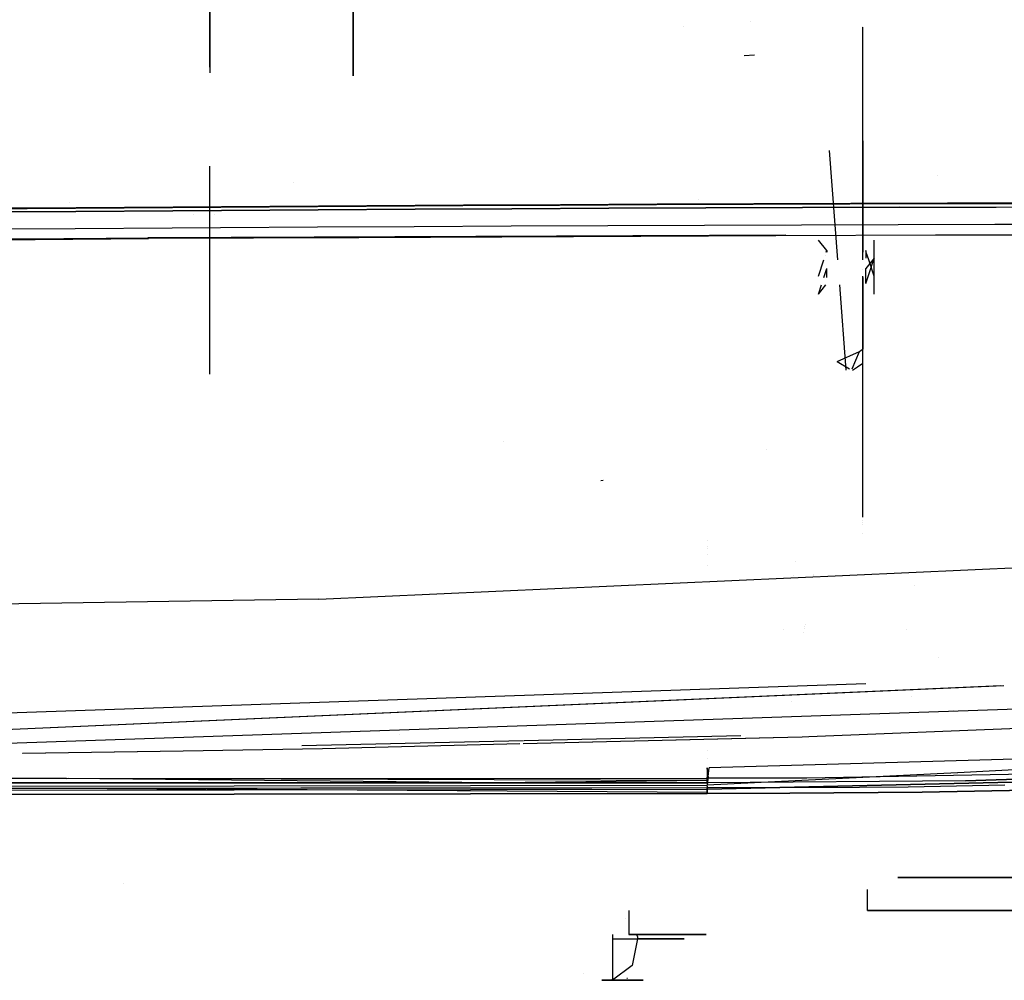
# Model space of a CAD drawing. Units: millimetres. Extents: x -1441 to 1524, y 835 to 10643.
# Drawn here: x 393 to 535, y 835 to 973 of the extents above; entities that cross this region are included whole.
import ezdxf

# ---------------------------------------------------------------- set-up
doc = ezdxf.new("R2010")
doc.units = ezdxf.units.MM
doc.layers.add('1', color=7, linetype='CONTINUOUS', true_color=0xffffff)
doc.layers.add('5', color=7, linetype='CONTINUOUS', true_color=0xffffff)

msp = doc.modelspace()

# ---------------------------------------------------------------- linework, layer by layer
at = {"layer": '1', "color": 18, "linetype": 'CONTINUOUS'}
for p, q in [((420.749992, 1272.9998, 982.474963), (420.749992, 965.701739, 982.474963)), ((441.45, 1272.9998, 1003.175), (441.45, 965.268172, 1003.175)), ((441.45, 965.268172, 1003.175), (441.45, 1272.9998, 1003.175)), ((441.45, 1019.275936, 1238.124976), (441.45, 965.268172, 1238.124976)), ((441.45, 1019.275936, 1238.124976), (441.45, 965.268172, 1238.124976)), ((420.749992, 966.504124, 1258.824954), (420.749992, 1017.977461, 1258.824954)), ((515.05053, 955.858744, 1305.532704), (515.05053, 972.28357, 1328.237864)), ((515.05053, 954.473532, 1305.756698), (515.05053, 970.775414, 1328.235376)), ((515.05053, 955.858744, 1305.532704), (515.05053, 939.767513, 1288.104748)), ((511.440821, 938.695563, 1288.72365), (510.250568, 954.473532, 1305.756698)), ((515.05053, 938.7047, 1288.718375), (515.05053, 954.473532, 1305.756698)), ((509.850562, 940.022982, 1287.957321), (508.634567, 941.538371, 1287.082324)), ((516.666532, 939.767513, 1288.104748), (516.666532, 941.538371, 1287.082324)), ((516.666532, 938.930548, 1282.565127), (516.666532, 941.538371, 1287.082324)), ((509.766175, 939.767552, 1288.104791), (509.850562, 940.022982, 1287.957321)), ((509.850562, 940.022952, 1287.957268), (509.850562, 940.022982, 1287.957321)), ((509.850562, 940.022982, 1287.957321), (509.850562, 939.767545, 1288.104783)), ((515.534924, 939.767552, 1288.104791), (515.450537, 940.022982, 1287.957321)), ((515.450537, 940.022982, 1287.957321), (515.450537, 939.767545, 1288.104783)), ((508.634567, 936.342276, 1290.082345), (509.41505, 938.704727, 1288.718404)), ((509.604892, 939.279362, 1288.386644), (509.604892, 939.279362, 1288.386644)), ((515.450537, 939.765802, 1288.10579), (515.450537, 938.940324, 1288.582335)), ((516.666532, 938.930548, 1282.565127), (515.450537, 937.414683, 1283.440123)), ((515.886049, 938.704727, 1288.718404), (515.5355, 939.765809, 1288.105798)), ((515.744685, 936.140202, 1284.17611), (516.666532, 938.930548, 1282.565127)), ((516.666532, 936.342276, 1290.082345), (515.88761, 938.700001, 1288.721133)), ((516.666532, 938.7047, 1288.718375), (516.666532, 939.765769, 1288.105755)), ((516.666532, 936.140234, 1284.176145), (516.666532, 938.930548, 1282.565127)), ((516.666532, 936.342276, 1290.082345), (516.666532, 938.699974, 1288.721103)), ((509.429441, 936.140153, 1284.176058), (509.850562, 937.414683, 1283.440123)), ((509.850562, 937.414759, 1283.440255), (509.850562, 937.414772, 1283.440277)), ((509.850562, 936.140158, 1284.176063), (509.850562, 937.414683, 1283.440123)), ((509.850562, 936.140158, 1284.176063), (509.850562, 937.414683, 1283.440123)), ((515.05053, 937.325146, 1287.227758), (515.05053, 937.325146, 1287.227758)), ((515.450537, 936.140158, 1284.176063), (515.450537, 937.414683, 1283.440123)), ((515.05053, 925.272438, 1302.619529), (515.05053, 936.342235, 1290.082273)), ((515.05053, 936.140234, 1284.176145), (515.05053, 936.140202, 1284.17611)), ((515.05053, 936.140153, 1284.176058), (515.05053, 925.799407, 1272.976289)), ((515.05053, 924.597513, 1301.619191), (515.05053, 935.742302, 1289.043087)), ((515.450537, 935.249842, 1284.690152), (515.743979, 936.138065, 1284.177344)), ((515.450537, 935.249842, 1284.690152), (515.450537, 936.138021, 1284.177297)), ((516.666532, 933.734454, 1285.565148), (516.666532, 936.342276, 1290.082345)), ((516.666532, 935.071808, 1284.793012), (516.666532, 936.138097, 1284.177379)), ((508.634567, 933.734454, 1285.565148), (509.707671, 935.07177, 1284.792972)), ((508.634567, 933.734454, 1285.565148), (509.076431, 935.071763, 1284.792964)), ((511.71504, 935.060529, 1284.799462), (511.715037, 935.060567, 1284.799502)), ((512.644393, 922.741038, 1271.500001), (511.71504, 935.060522, 1284.799454)), ((515.05053, 935.07177, 1284.792972), (515.05053, 935.071808, 1284.793012)), ((515.05053, 923.761405, 1272.57205), (515.05053, 935.071763, 1284.792964)), ((516.666532, 933.734454, 1285.565148), (516.666532, 935.065993, 1284.796369)), ((514.552534, 925.456561, 1272.615323), (514.801502, 925.627745, 1272.795806)), ((514.801502, 925.627745, 1272.795806), (515.05053, 925.799407, 1272.976289)), ((515.05053, 923.761405, 1272.57205), (515.05053, 925.793293, 1272.975076)), ((515.05053, 923.761405, 1272.57205), (515.05053, 925.793293, 1272.975076)), ((511.3554, 924.008883, 1271.971116), (514.552534, 925.456561, 1272.615323)), ((513.502575, 922.950031, 1271.500001), (514.027953, 924.204863, 1272.058497)), ((513.502575, 922.950031, 1271.500001), (514.027953, 924.204863, 1272.058497)), ((514.027953, 924.204863, 1272.058497), (514.552534, 925.456561, 1272.615323)), ((514.027953, 924.204863, 1272.058497), (514.552534, 925.456561, 1272.615323)), ((515.05053, 920.930145, 1307.537454), (515.05053, 925.272238, 1302.619755)), ((515.05053, 920.248337, 1306.526926), (515.05053, 924.597308, 1301.619421)), ((511.3554, 924.008883, 1271.971116), (513.103376, 922.950084, 1271.500001)), ((513.572191, 922.743172, 1271.500001), (514.250517, 923.210181, 1271.991978)), ((513.572191, 922.743172, 1271.500001), (514.250517, 923.210181, 1271.991978)), ((514.250517, 923.210181, 1271.991978), (515.05053, 923.761405, 1272.57205)), ((514.250517, 923.210181, 1271.991978), (515.05053, 923.761405, 1272.57205)), ((515.05053, 903.119225, 1327.709465), (515.05053, 920.930088, 1307.537519)), ((515.05053, 901.520452, 1327.660015), (515.05053, 920.248277, 1306.526994)), ((515.05053, 902.553138, 1328.350596), (515.05053, 902.553138, 1328.350596)), ((515.05053, 902.085179, 1328.880589), (515.05053, 902.085179, 1328.880589)), ((515.05053, 901.988302, 1328.990309), (515.05053, 901.988302, 1328.990309)), ((515.05053, 900.793912, 1330.343032), (515.05053, 900.793912, 1330.343032)), ((436.464757, 889.668978, 1326.718936), (626.040041, 898.271121, 1326.339851)), ((436.464757, 889.668978, 1326.718936), (233.264133, 886.625327, 1326.359997)), ((515.469562, 877.444874, 1328.51985), (316.197276, 870.646991, 1328.640232)), ((515.469562, 877.444874, 1328.51985), (316.197276, 870.646991, 1328.640232)), ((316.236824, 867.525615, 1330.279956), (535.384832, 877.230272, 1328.970229)), ((316.236824, 867.525615, 1330.279956), (534.985272, 877.230206, 1328.970369)), ((621.919513, 876.699961, 1333.473454), (316.247761, 866.262473, 1333.571921)), ((621.919513, 876.699961, 1333.473454), (316.247761, 866.262473, 1333.571921)), ((434.053183, 868.561305, 1386.353622), (466.024631, 869.284391, 1389.856874)), ((465.500931, 868.784603, 1385.252432), (437.021136, 868.089713, 1382.103811)), ((465.500931, 868.784603, 1385.252432), (437.021136, 868.089713, 1382.103811)), ((448.163456, 870.07378, 1388.001385), (448.163456, 870.07378, 1388.001385)), ((502.115335, 869.677972, 1389.300386), (465.995106, 868.79666, 1385.307066)), ((502.115335, 869.677972, 1389.300386), (465.995106, 868.79666, 1385.307066)), ((416.870385, 867.742099, 1382.103334), (393.719654, 867.383452, 1382.103334)), ((416.870385, 867.742099, 1382.103334), (393.719654, 867.383452, 1382.103334)), ((437.021136, 868.089713, 1382.103811), (416.870385, 867.742099, 1382.103334)), ((437.021136, 868.089713, 1382.103811), (416.870385, 867.742099, 1382.103334)), ((540.9711, 849.500216, 1167.540083), (520.075274, 849.500216, 1099.331517)), ((520.075274, 849.500216, 1099.331517), (540.9711, 849.500216, 1167.540083)), ((408.258975, 848.656508, 1152.897964), (408.258975, 848.656508, 1152.897964)), ((408.258975, 848.656508, 1152.897964), (408.258975, 848.656508, 1152.897964)), ((515.716016, 844.749964, 1085.101942), (515.716016, 847.747651, 1085.101942)), ((515.716016, 844.749964, 1085.101942), (515.716016, 847.747651, 1085.101942)), ((515.716016, 844.749964, 1085.101942), (515.716016, 847.747651, 1085.101942)), ((515.716016, 844.749964, 1085.101942), (515.716016, 847.747651, 1085.101942)), ((481.244236, 844.749964, 1183.705101), (481.244236, 841.24998, 1183.705101)), ((481.244236, 844.749964, 1210.294972), (481.244236, 841.24998, 1210.294972)), ((481.244236, 844.749964, 1033.705095), (481.244236, 841.24998, 1033.705095)), ((481.244236, 844.749964, 1060.294847), (481.244236, 841.24998, 1060.294847)), ((540.9711, 844.749964, 1167.540083), (515.716016, 844.749964, 1085.101942)), ((515.716016, 844.749964, 1085.101942), (518.191338, 844.749964, 1069.383482)), ((518.191338, 844.749964, 1069.383482), (515.716016, 844.749964, 1085.101942)), ((515.716016, 844.749964, 1085.101942), (540.9711, 844.749964, 1167.540083)), ((518.191338, 844.749964, 1069.383482), (528.707922, 844.749964, 1057.442049)), ((528.707922, 844.749964, 1057.442049), (518.191338, 844.749964, 1069.383482)), ((533.634229, 844.749964, 1056.009869), (528.707922, 844.749964, 1057.442049)), ((533.634229, 844.749964, 1056.009869), (528.707922, 844.749964, 1057.442049)), ((480.732637, 843.512423, 1052.609363), (480.732637, 843.512423, 1052.609363)), ((478.899986, 841.24998, 1036.999563), (478.899986, 841.160334, 1036.714176)), ((478.899986, 841.160334, 1036.714176), (478.899986, 840.9243, 1036.530832)), ((478.899986, 841.01921, 1054.949979), (478.899986, 841.01921, 1054.949979)), ((478.899986, 840.9243, 1036.530832), (478.899986, 840.625323, 1036.515335)), ((478.899986, 840.625323, 1036.515335), (478.899986, 836.810626, 1038.701157)), ((478.899986, 840.625323, 1036.515335), (485.639364, 840.625323, 1038.968305)), ((478.899986, 840.625323, 1036.515335), (485.639364, 840.625323, 1038.968305)), ((478.901714, 841.22364, 1191.067467), (478.901714, 841.22364, 1191.067467)), ((478.901714, 841.084613, 1191.067467), (478.901714, 841.084613, 1191.067467)), ((478.903055, 840.625323, 1186.51546), (478.9024, 836.810626, 1188.701163)), ((478.902906, 841.24998, 1186.999569), (478.902996, 841.160334, 1186.714182)), ((478.902996, 841.160334, 1186.714182), (478.903025, 840.9243, 1186.530958)), ((478.903025, 840.9243, 1186.530958), (478.903055, 840.625323, 1186.51546)), ((478.903055, 840.625323, 1186.51546), (485.641688, 840.625323, 1188.970337)), ((478.903055, 840.625323, 1186.51546), (485.641688, 840.625323, 1188.970337)), ((481.244236, 841.24998, 1183.705101), (489.2416, 841.24998, 1188.322435)), ((489.2416, 841.24998, 1205.677638), (481.244236, 841.24998, 1210.294972)), ((481.244236, 841.24998, 1033.705095), (489.2416, 841.24998, 1038.32231)), ((489.2416, 841.24998, 1055.677632), (481.244236, 841.24998, 1060.294847)), ((482.483089, 840.625323, 1206.8534), (481.736094, 836.810626, 1204.799185)), ((482.48595, 840.625323, 1056.852321), (481.738359, 836.810626, 1054.798345)), ((482.317597, 841.24998, 1206.398259), (482.415169, 841.160334, 1206.666599)), ((482.320338, 841.24998, 1056.397299), (482.417971, 841.160334, 1056.66552)), ((482.415169, 841.160334, 1206.666599), (482.477784, 840.9243, 1206.838737)), ((482.417971, 841.160334, 1056.66552), (482.480645, 840.9243, 1056.837777)), ((482.477784, 840.9243, 1206.838737), (482.483089, 840.625323, 1206.8534)), ((482.480645, 840.9243, 1056.837777), (482.48595, 840.625323, 1056.852321)), ((487.978399, 840.625323, 1202.244888), (482.483089, 840.625323, 1206.8534)), ((487.978399, 840.625323, 1202.244888), (482.483089, 840.625323, 1206.8534)), ((487.979919, 840.625323, 1052.242259), (482.48595, 840.625323, 1056.852321)), ((487.979919, 840.625323, 1052.242259), (482.48595, 840.625323, 1056.852321)), ((485.639364, 840.625323, 1038.968305), (489.225298, 840.625323, 1045.179347)), ((485.639364, 840.625323, 1038.968305), (489.225298, 840.625323, 1045.179347)), ((485.641688, 840.625323, 1188.970337), (489.225835, 840.625323, 1195.182333)), ((485.641688, 840.625323, 1188.970337), (489.225835, 840.625323, 1195.182333)), ((489.225835, 840.625323, 1195.182333), (487.978399, 840.625323, 1202.244888)), ((489.225835, 840.625323, 1195.182333), (487.978399, 840.625323, 1202.244888)), ((489.225298, 840.625323, 1045.179347), (487.979919, 840.625323, 1052.242259)), ((489.225298, 840.625323, 1045.179347), (487.979919, 840.625323, 1052.242259)), ((489.2416, 841.24998, 1188.322435), (492.399991, 841.24998, 1197.000037)), ((492.399991, 841.24998, 1197.000037), (489.2416, 841.24998, 1205.677638)), ((489.2416, 841.24998, 1038.32231), (492.399991, 841.24998, 1047.000031)), ((492.399991, 841.24998, 1047.000031), (489.2416, 841.24998, 1055.677632)), ((481.736094, 836.810626, 1204.799185), (478.898704, 834.650077, 1201.470027)), ((481.738359, 836.810626, 1054.798345), (478.899986, 834.650077, 1051.470021)), ((478.899986, 836.810626, 1038.701157), (478.899986, 834.650077, 1042.529921)), ((478.9024, 836.810626, 1188.701163), (478.901297, 834.650077, 1192.530046)), ((474.770099, 835.613031, 1046.787957), (474.770099, 835.613031, 1046.787957)), ((474.770099, 835.613031, 1046.787957), (474.770099, 835.613031, 1046.787957)), ((478.899986, 834.650077, 1042.529921), (477.371156, 834.650077, 1042.799572)), ((477.371156, 834.650077, 1051.20037), (478.899986, 834.650077, 1051.470021)), ((477.372378, 834.650077, 1192.799101), (478.901297, 834.650077, 1192.530046)), ((477.374689, 834.650077, 1201.200853), (478.898704, 834.650077, 1201.470027)), ((478.351608, 834.74124, 1042.626642), (478.351608, 834.74124, 1042.626642)), ((478.898704, 834.650077, 1201.470027), (478.898704, 834.811697, 1201.470027)), ((478.898704, 834.650077, 1201.470027), (480.427623, 834.650077, 1201.200853)), ((478.899986, 835.162473, 1043.78734), (478.899986, 835.162473, 1043.78734)), ((478.899986, 834.650077, 1051.470021), (478.899986, 834.812, 1051.470021)), ((480.428845, 834.650077, 1042.799572), (478.899986, 834.650077, 1042.529921)), ((478.899986, 834.650077, 1051.470021), (480.428845, 834.650077, 1051.20037)), ((480.430037, 834.650077, 1192.800055), (478.901297, 834.650077, 1192.530046)), ((480.427623, 834.650077, 1201.200853), (481.772274, 834.650077, 1200.425039)), ((480.428845, 834.650077, 1042.799572), (481.773257, 834.650077, 1043.575744)), ((480.428845, 834.650077, 1051.20037), (481.773257, 834.650077, 1050.424198)), ((481.774241, 834.650077, 1193.576584), (480.430037, 834.650077, 1192.800055)), ((480.993479, 834.904231, 1043.204288), (480.943849, 834.904231, 1043.23072)), ((480.994582, 834.904231, 1193.20489), (480.944339, 834.904231, 1193.231645)), ((481.057882, 834.904231, 1200.806389), (480.992377, 834.904231, 1200.796376)), ((481.058985, 834.904231, 1043.194274), (480.993479, 834.904231, 1043.204288)), ((481.058985, 834.904231, 1050.805668), (480.993479, 834.904231, 1050.795654)), ((481.060088, 834.904231, 1193.194876), (480.994582, 834.904231, 1193.20489)), ((481.772274, 834.650077, 1200.425039), (482.770473, 834.650077, 1199.236164)), ((481.773257, 834.650077, 1050.424198), (482.771128, 834.650077, 1049.234966)), ((482.771128, 834.650077, 1044.764976), (481.773257, 834.650077, 1043.575744)), ((482.771784, 834.650077, 1194.766174), (481.774241, 834.650077, 1193.576584)), ((482.770473, 834.650077, 1199.236164), (483.301878, 834.650077, 1197.77752)), ((482.771128, 834.650077, 1049.234966), (483.302087, 834.650077, 1047.776202)), ((483.302087, 834.650077, 1046.22374), (482.771128, 834.650077, 1044.764976)), ((483.302325, 834.650077, 1196.225057), (482.771784, 834.650077, 1194.766174)), ((483.301878, 834.650077, 1197.77752), (483.302325, 834.650077, 1196.225057)), ((483.302087, 834.650077, 1047.776202), (483.302087, 834.650077, 1046.22374))]:
    msp.add_line(p, q, dxfattribs=at)
at = {"layer": '5', "color": 18, "linetype": 'CONTINUOUS'}
for p, q in [((498.84503, 973.120527, 2166.538456), (498.84503, 973.120527, 2166.538456)), ((489.141417, 972.381126, 2159.387443), (489.141417, 972.381126, 2159.387443)), ((489.141417, 972.381126, 2159.387443), (489.141417, 972.381126, 2159.387443)), ((515.05053, 972.413865, 1328.418211), (515.05053, 972.413865, 1328.418211)), ((515.05053, 955.858439, 1305.532701), (515.05053, 972.2834, 1328.237862)), ((515.05053, 971.386165, 1329.07777), (515.05053, 971.386165, 1329.07777)), ((515.05053, 971.386165, 1329.077777), (515.05053, 971.386165, 1329.077777)), ((515.05053, 954.473227, 1305.756696), (515.05053, 970.775241, 1328.235374)), ((499.382645, 968.214005, 2166.281477), (497.908086, 968.144387, 2166.277662)), ((499.382645, 968.214005, 2166.281477), (497.908086, 968.144387, 2166.277662)), ((420.749992, 922.19633, 1258.824954), (420.749992, 952.19633, 1258.824954)), ((432.837313, 949.911805, 2131.078869), (432.837313, 949.911805, 2131.078869)), ((525.769347, 950.855036, 2123.572899), (525.769347, 950.855036, 2123.572899)), ((400.423316, 946.959574, 2126.329507), (400.423316, 946.959574, 2126.329507)), ((491.323854, 947.388336, 2120.934192), (491.323854, 947.388336, 2120.934192)), ((527.254939, 946.917981, 2127.282396), (541.219532, 946.949452, 2126.313224)), ((527.254939, 946.917981, 2127.282396), (541.219532, 946.949452, 2126.313224)), ((380.397618, 946.017712, 2132.758155), (394.381642, 946.117848, 2132.239833)), ((380.466491, 946.111649, 2134.684578), (394.455105, 946.213454, 2134.166017)), ((380.466491, 946.111649, 2134.684578), (394.455105, 946.213454, 2134.166017)), ((401.414216, 945.681542, 2125.504985), (387.419283, 945.587128, 2126.041189)), ((387.419283, 945.587128, 2126.041189), (401.414216, 945.681542, 2125.504985)), ((394.381642, 946.117848, 2132.239833), (408.364087, 946.214885, 2131.686941)), ((394.455105, 946.213454, 2134.166017), (408.442378, 946.311682, 2133.613124)), ((394.455105, 946.213454, 2134.166017), (408.442378, 946.311682, 2133.613124)), ((401.414216, 945.681542, 2125.504985), (415.408194, 945.77238, 2124.933735)), ((415.408194, 945.77238, 2124.933735), (401.414216, 945.681542, 2125.504985)), ((408.364087, 946.214885, 2131.686941), (415.354699, 946.262091, 2131.397262)), ((408.442378, 946.311682, 2133.613124), (415.435463, 946.359605, 2133.323207)), ((408.442378, 946.311682, 2133.613124), (415.435463, 946.359605, 2133.323207)), ((415.354699, 946.262091, 2131.397262), (429.334521, 946.352929, 2130.790249)), ((422.404766, 945.816249, 2124.634281), (415.408194, 945.77238, 2124.933735)), ((415.408194, 945.77238, 2124.933735), (422.404766, 945.816249, 2124.634281)), ((415.435463, 946.359605, 2133.323207), (429.420471, 946.451873, 2132.715955)), ((415.435463, 946.359605, 2133.323207), (429.420471, 946.451873, 2132.715955)), ((422.404766, 945.816249, 2124.634281), (436.396986, 945.900649, 2124.007002)), ((436.396986, 945.900649, 2124.007002), (422.404766, 945.816249, 2124.634281)), ((429.334521, 946.352929, 2130.790249), (443.312377, 946.438998, 2130.144849)), ((429.420471, 946.451873, 2132.715955), (443.403751, 946.539134, 2132.070079)), ((429.420471, 946.451873, 2132.715955), (443.403751, 946.539134, 2132.070079)), ((436.396986, 945.900649, 2124.007002), (450.387836, 945.980042, 2123.340145)), ((450.387836, 945.980042, 2123.340145), (436.396986, 945.900649, 2124.007002)), ((443.312377, 946.438998, 2130.144849), (457.288027, 946.519583, 2129.458919)), ((443.403751, 946.539134, 2132.070079), (457.385123, 946.620911, 2131.384149)), ((443.403751, 946.539134, 2132.070079), (457.385123, 946.620911, 2131.384149)), ((450.387836, 945.980042, 2123.340145), (464.377135, 946.053237, 2122.631803)), ((464.377135, 946.053237, 2122.631803), (450.387836, 945.980042, 2123.340145)), ((457.288027, 946.519583, 2129.458919), (471.261322, 946.593732, 2128.731266)), ((457.385123, 946.620911, 2131.384149), (471.364349, 946.696252, 2130.65578)), ((457.385123, 946.620911, 2131.384149), (471.364349, 946.696252, 2130.65578)), ((478.364676, 946.120232, 2121.880069), (464.377135, 946.053237, 2122.631803)), ((464.377135, 946.053237, 2122.631803), (478.364676, 946.120232, 2121.880069)), ((471.261322, 946.593732, 2128.731266), (485.231966, 946.660727, 2127.959266)), ((471.364349, 946.696252, 2130.65578), (485.341221, 946.764439, 2129.883543)), ((471.364349, 946.696252, 2130.65578), (485.341221, 946.764439, 2129.883543)), ((478.364676, 946.120232, 2121.880069), (492.350191, 946.179599, 2121.083274)), ((492.350191, 946.179599, 2121.083274), (478.364676, 946.120232, 2121.880069)), ((485.231966, 946.660727, 2127.959266), (499.199688, 946.719855, 2127.141491)), ((485.341221, 946.764439, 2129.883543), (499.315441, 946.824521, 2129.06529)), ((485.341221, 946.764439, 2129.883543), (499.315441, 946.824521, 2129.06529)), ((492.350191, 946.179599, 2121.083274), (506.33347, 946.230859, 2120.239034)), ((506.33347, 946.230859, 2120.239034), (492.350191, 946.179599, 2121.083274)), ((499.199688, 946.719855, 2127.141491), (513.164222, 946.7704, 2126.275793)), ((499.315441, 946.824521, 2129.06529), (513.286769, 946.876019, 2128.198877)), ((499.315441, 946.824521, 2129.06529), (513.286769, 946.876019, 2128.198877)), ((520.314217, 946.273297, 2119.345441), (506.33347, 946.230859, 2120.239034)), ((506.33347, 946.230859, 2120.239034), (520.314217, 946.273297, 2119.345441)), ((513.164222, 946.7704, 2126.275793), (527.125239, 946.811408, 2125.35955)), ((513.286769, 946.876019, 2128.198877), (527.254939, 946.917981, 2127.282396)), ((513.286769, 946.876019, 2128.198877), (527.254939, 946.917981, 2127.282396)), ((520.314217, 946.273297, 2119.345441), (534.292102, 946.30596, 2118.400112)), ((520.314217, 946.273297, 2119.345441), (534.292102, 946.30596, 2118.400112)), ((527.125239, 946.811408, 2125.35955), (541.082442, 946.842164, 2124.391332)), ((534.292102, 946.30596, 2118.400112), (548.266768, 946.328133, 2117.401138)), ((534.292102, 946.30596, 2118.400112), (548.266768, 946.328133, 2117.401138)), ((418.449617, 945.262181, 2114.890559), (418.449617, 945.262181, 2114.890559)), ((418.449617, 945.262181, 2114.890559), (418.449617, 945.262181, 2114.890559)), ((421.460155, 945.192692, 2114.796621), (421.460155, 945.192692, 2114.796621)), ((401.320666, 943.172663, 2122.734562), (387.333006, 943.080157, 2123.268858)), ((401.320666, 943.172663, 2122.734562), (387.333006, 943.080157, 2123.268858)), ((415.306896, 943.261594, 2122.16498), (401.320666, 943.172663, 2122.734562)), ((415.306896, 943.261594, 2122.16498), (401.320666, 943.172663, 2122.734562)), ((422.299445, 943.304747, 2121.86648), (415.306896, 943.261594, 2122.16498)), ((422.299445, 943.304747, 2121.86648), (415.306896, 943.261594, 2122.16498)), ((436.283261, 943.38724, 2121.241108), (422.299445, 943.304747, 2121.86648)), ((436.283261, 943.38724, 2121.241108), (422.299445, 943.304747, 2121.86648)), ((450.265229, 943.464726, 2120.576158), (436.283261, 943.38724, 2121.241108)), ((450.265229, 943.464726, 2120.576158), (436.283261, 943.38724, 2121.241108)), ((464.245141, 943.53649, 2119.869962), (450.265229, 943.464726, 2120.576158)), ((464.245141, 943.53649, 2119.869962), (450.265229, 943.464726, 2120.576158)), ((478.222787, 943.601578, 2119.120374), (464.245141, 943.53649, 2119.869962)), ((478.222787, 943.601578, 2119.120374), (464.245141, 943.53649, 2119.869962)), ((492.197931, 943.659276, 2118.325725), (478.222787, 943.601578, 2119.120374)), ((492.197931, 943.659276, 2118.325725), (478.222787, 943.601578, 2119.120374)), ((506.170273, 943.709105, 2117.483631), (492.197931, 943.659276, 2118.325725)), ((506.170273, 943.709105, 2117.483631), (492.197931, 943.659276, 2118.325725)), ((520.139515, 943.750113, 2116.592184), (506.170273, 943.709105, 2117.483631)), ((520.139515, 943.750113, 2116.592184), (506.170273, 943.709105, 2117.483631)), ((534.105361, 943.781346, 2115.649), (520.139515, 943.750113, 2116.592184)), ((534.105361, 943.781346, 2115.649), (520.139515, 943.750113, 2116.592184)), ((548.067391, 943.802327, 2114.652172), (534.105361, 943.781346, 2115.649)), ((548.067391, 943.802327, 2114.652172), (534.105361, 943.781346, 2115.649)), ((298.097759, 941.080779, 2117.812172), (399.671815, 941.758255, 2114.567057)), ((298.145831, 940.975159, 2119.791999), (411.888719, 941.74096, 2116.163984)), ((411.888719, 941.74096, 2116.163984), (298.145831, 940.975159, 2119.791999)), ((399.688559, 941.758367, 2114.566522), (411.806107, 941.839188, 2114.179388)), ((435.79171, 941.942091, 2112.899796), (411.806107, 941.839188, 2114.179388)), ((442.242748, 941.873291, 2114.546268), (411.888719, 941.74096, 2116.163984)), ((442.242748, 941.873291, 2114.546268), (411.888719, 941.74096, 2116.163984)), ((470.781381, 942.092204, 2111.033157), (435.801277, 941.942132, 2112.899286)), ((473.272836, 942.00857, 2112.892522), (442.254014, 941.87334, 2114.545668)), ((473.272836, 942.00857, 2112.892522), (442.254014, 941.87334, 2114.545668)), ((470.787272, 942.092229, 2111.032842), (470.783649, 942.092214, 2111.033036)), ((503.903913, 942.234306, 2109.266126), (470.790788, 942.092244, 2111.032655)), ((502.494209, 942.135963, 2111.335171), (473.28305, 942.008614, 2112.891978)), ((502.494209, 942.135963, 2111.335171), (473.28305, 942.008614, 2112.891978)), ((525.530815, 942.236394, 2110.107437), (502.496425, 942.135973, 2111.335053)), ((525.530815, 942.236394, 2110.107437), (502.496425, 942.135973, 2111.335053)), ((601.58366, 942.221612, 2104.15031), (525.530815, 942.236394, 2110.107437)), ((515.05053, 930.667524, 1420.282213), (515.05053, 930.667524, 1420.282213)), ((515.05053, 930.569679, 1421.471054), (515.05053, 930.569679, 1421.471054)), ((515.05053, 928.312927, 1421.252821), (515.05053, 928.312927, 1421.252821)), ((515.05053, 926.72562, 1421.099326), (515.05053, 926.72562, 1421.099326)), ((515.05053, 920.930156, 1307.537364), (515.05053, 925.272246, 1302.619669)), ((515.05053, 920.248275, 1306.526734), (515.05053, 924.597235, 1301.619217)), ((515.05053, 921.796866, 1419.372396), (515.05053, 921.796866, 1419.372396)), ((515.05053, 903.119158, 1327.709463), (515.05053, 920.930114, 1307.537412)), ((515.05053, 901.520313, 1327.66001), (515.05053, 920.24823, 1306.526785)), ((515.05053, 918.675006, 1419.052203), (515.05053, 918.675006, 1419.052203)), ((515.05053, 916.775948, 1418.857426), (515.05053, 916.775948, 1418.857426)), ((515.05053, 916.700026, 1420.129837), (515.05053, 916.700026, 1420.129837)), ((463.192075, 912.520137, 1589.107073), (463.192075, 912.520137, 1589.107073)), ((463.192075, 912.520137, 1589.107073), (463.192075, 912.520137, 1589.107073)), ((501.192808, 911.229912, 1575.708693), (501.192808, 911.229912, 1575.708693)), ((477.51978, 906.835288, 1567.919016), (477.229029, 906.776398, 1567.993164)), ((477.51978, 906.835288, 1567.919016), (477.229029, 906.776398, 1567.993164)), ((515.05053, 902.085112, 1328.880587), (515.05053, 902.085112, 1328.880587)), ((515.05053, 902.085112, 1328.880594), (515.05053, 902.085112, 1328.880594)), ((515.05053, 901.034107, 1328.208661), (515.05053, 901.034107, 1328.208661)), ((515.05053, 900.793845, 1330.34303), (515.05053, 900.793845, 1330.34303)), ((515.05053, 900.793845, 1330.343037), (515.05053, 900.793845, 1330.343037)), ((515.05053, 900.414383, 1328.90798), (515.05053, 900.414383, 1328.90798)), ((515.05053, 899.147256, 1330.33785), (515.05053, 899.147256, 1330.33785)), ((436.464757, 889.66915, 1326.718934), (626.040041, 898.271054, 1326.339848)), ((436.464757, 889.66915, 1326.718941), (626.040041, 898.271054, 1326.339856)), ((492.552743, 898.22416, 1521.876799), (492.552743, 898.22416, 1521.876799)), ((492.552743, 898.22416, 1521.876799), (492.552743, 898.22416, 1521.876799)), ((492.552811, 897.284088, 1521.761373), (492.552811, 897.284088, 1521.761373)), ((492.552811, 897.284088, 1521.761373), (492.552811, 897.284088, 1521.761373)), ((492.552836, 896.939257, 1521.719033), (492.552836, 896.939257, 1521.719033)), ((492.552836, 896.939257, 1521.719033), (492.552836, 896.939257, 1521.719033)), ((492.552889, 896.193512, 1521.627468), (492.552889, 896.193512, 1521.627468)), ((492.552889, 896.193512, 1521.627468), (492.552889, 896.193512, 1521.627468)), ((492.553012, 894.48542, 1521.417741), (492.553012, 894.48542, 1521.417741)), ((492.553012, 894.48542, 1521.417741), (492.553012, 894.48542, 1521.417741)), ((505.34331, 895.107065, 1511.867862), (505.34331, 895.107065, 1511.867862)), ((504.979259, 893.042376, 1511.50379), (504.979259, 893.042376, 1511.50379)), ((507.932103, 893.033416, 1508.547791), (507.932103, 893.033416, 1508.547791)), ((507.932103, 893.033416, 1508.547791), (507.932103, 893.033416, 1508.547791)), ((507.957113, 893.175261, 1508.5728), (507.957113, 893.175261, 1508.5728)), ((507.957113, 893.175261, 1508.5728), (507.957113, 893.175261, 1508.5728)), ((522.514591, 891.638592, 1460.037308), (522.514591, 891.638592, 1460.037308)), ((522.514591, 891.638592, 1460.037308), (522.514591, 891.638592, 1460.037308)), ((436.464757, 889.66915, 1326.718934), (233.264133, 886.625022, 1326.359995)), ((436.464757, 889.66915, 1326.718941), (233.264133, 886.625022, 1326.360002)), ((506.697812, 886.033418, 1476.456504), (506.697812, 886.033418, 1476.456504)), ((506.697812, 886.033418, 1476.456504), (506.697812, 886.033418, 1476.456504)), ((503.621109, 885.304042, 1479.170406), (503.621109, 885.304042, 1479.170406)), ((506.485563, 884.829648, 1476.131242), (506.485563, 884.829648, 1476.131242)), ((506.485563, 884.829648, 1476.131242), (506.485563, 884.829648, 1476.131242)), ((506.599763, 885.477264, 1473.884343), (506.599763, 885.477264, 1473.884343)), ((506.599763, 885.477264, 1473.884343), (506.599763, 885.477264, 1473.884343)), ((506.656922, 885.801538, 1476.357322), (506.656922, 885.801538, 1476.357322)), ((506.656922, 885.801538, 1476.357322), (506.656922, 885.801538, 1476.357322)), ((521.399514, 885.314595, 1459.082975), (521.399514, 885.314595, 1459.082975)), ((521.399514, 885.314595, 1459.082975), (521.399514, 885.314595, 1459.082975)), ((525.921203, 881.236259, 1414.907653), (525.921203, 881.236259, 1414.907653)), ((525.921203, 881.236259, 1414.907653), (525.921203, 881.236259, 1414.907653)), ((515.465752, 877.444833, 1328.51985), (316.197276, 870.646924, 1328.64023)), ((515.465752, 877.444833, 1328.51985), (316.197276, 870.646924, 1328.64023)), ((515.465752, 877.444833, 1328.519857), (316.197276, 870.646924, 1328.640237)), ((515.465752, 877.444833, 1328.519857), (316.197276, 870.646924, 1328.640237)), ((316.236824, 867.525548, 1330.279954), (535.388021, 877.230347, 1328.970207)), ((316.236824, 867.525548, 1330.279961), (535.388021, 877.230347, 1328.970215)), ((316.236824, 867.525548, 1330.279954), (534.984331, 877.230268, 1328.970372)), ((316.236824, 867.525548, 1330.279961), (534.984331, 877.230268, 1328.970379)), ((621.919513, 876.699895, 1333.473451), (316.247761, 866.262406, 1333.571918)), ((621.919513, 876.699895, 1333.473451), (316.247761, 866.262406, 1333.571918)), ((621.919513, 876.699895, 1333.473459), (316.247761, 866.262406, 1333.571926)), ((621.919513, 876.699895, 1333.473459), (316.247761, 866.262406, 1333.571926)), ((504.731695, 874.882986, 1456.176932), (504.731695, 874.882986, 1456.176932)), ((504.731695, 874.882986, 1456.176932), (504.731695, 874.882986, 1456.176932)), ((522.119953, 875.662806, 1405.778455), (522.119953, 875.662806, 1405.778455)), ((522.119953, 875.662806, 1405.778455), (522.119953, 875.662806, 1405.778455)), ((528.074808, 873.661029, 1403.37309), (528.074808, 873.661029, 1403.37309)), ((538.695753, 871.063679, 1412.478693), (507.222712, 869.81675, 1390.115984)), ((538.695753, 871.063679, 1412.4787), (507.222712, 869.81675, 1390.115991)), ((434.053183, 868.561238, 1386.353619), (466.025237, 869.284232, 1389.856944)), ((434.053183, 868.561238, 1386.353627), (466.025237, 869.284232, 1389.856952)), ((465.498821, 868.784484, 1385.252203), (437.021136, 868.089646, 1382.103808)), ((465.498821, 868.784484, 1385.252203), (437.021136, 868.089646, 1382.103808)), ((465.498821, 868.784484, 1385.25221), (437.021136, 868.089646, 1382.103816)), ((465.498821, 868.784484, 1385.25221), (437.021136, 868.089646, 1382.103816)), ((448.162608, 870.073726, 1388.00129), (448.162608, 870.073726, 1388.00129)), ((448.162608, 870.073726, 1388.001297), (448.162608, 870.073726, 1388.001297)), ((502.117049, 869.677947, 1389.300587), (465.995033, 868.796592, 1385.307062)), ((502.117049, 869.677947, 1389.300587), (465.995033, 868.796592, 1385.307062)), ((502.117049, 869.677947, 1389.300595), (465.995033, 868.796592, 1385.30707)), ((502.117049, 869.677947, 1389.300595), (465.995033, 868.796592, 1385.30707)), ((466.136245, 869.286742, 1389.869108), (497.416994, 869.994104, 1393.296683)), ((466.136245, 869.286742, 1389.869115), (497.416994, 869.994104, 1393.296691)), ((506.261945, 869.77908, 1389.758833), (502.136282, 869.678416, 1389.302714)), ((506.261945, 869.77908, 1389.758833), (502.136282, 869.678416, 1389.302714)), ((506.261945, 869.77908, 1389.75884), (502.136282, 869.678416, 1389.302721)), ((506.261945, 869.77908, 1389.75884), (502.136282, 869.678416, 1389.302721)), ((507.222712, 869.81675, 1390.115984), (506.261945, 869.77908, 1389.758833)), ((507.222712, 869.81675, 1390.115984), (506.261945, 869.77908, 1389.758833)), ((507.222712, 869.81675, 1390.115991), (506.261945, 869.77908, 1389.75884)), ((507.222712, 869.81675, 1390.115991), (506.261945, 869.77908, 1389.75884)), ((416.870385, 867.74227, 1382.103331), (393.713093, 867.383457, 1382.103331)), ((416.870385, 867.74227, 1382.103331), (393.713093, 867.383457, 1382.103331)), ((416.870385, 867.74227, 1382.103339), (393.713093, 867.383457, 1382.103339)), ((416.870385, 867.74227, 1382.103339), (393.713093, 867.383457, 1382.103339)), ((437.021136, 868.089646, 1382.103808), (416.870385, 867.74227, 1382.103331)), ((437.021136, 868.089646, 1382.103808), (416.870385, 867.74227, 1382.103331)), ((437.021136, 868.089646, 1382.103816), (416.870385, 867.74227, 1382.103339)), ((437.021136, 868.089646, 1382.103816), (416.870385, 867.74227, 1382.103339)), ((492.552218, 867.810888, 1501.47542), (492.552218, 867.810888, 1501.47542)), ((492.553224, 866.738215, 1500.118579), (492.553224, 866.738215, 1500.118579)), ((548.626304, 866.93117, 1444.002509), (492.847204, 865.32709, 1444.000125)), ((519.136548, 866.029268, 1499.50678), (519.136548, 866.029268, 1499.50678)), ((573.950291, 866.877526, 1444.002867), (528.738802, 864.627178, 1444.001278)), ((573.950291, 866.877526, 1444.002867), (528.738802, 864.627178, 1444.001278)), ((492.70016, 864.076585, 1444.000125), (492.546022, 865.326375, 1444.000125)), ((492.546022, 865.326375, 1444.000125), (492.553145, 862.826079, 1444.000006)), ((528.727285, 864.626604, 1444.001277), (492.553145, 862.826079, 1444.000006)), ((528.727285, 864.626604, 1444.001277), (492.553145, 862.826079, 1444.000006)), ((492.70016, 864.076585, 1444.000125), (492.847204, 865.32709, 1444.000125)), ((547.43284, 864.603728, 1523.025632), (506.964147, 863.833636, 1518.40198)), ((400.002182, 863.797873, 1518.265128), (0, 863.759965, 1518.173695)), ((391.90805, 863.148659, 1510.61964), (405.90474, 863.152713, 1510.62727)), ((405.90474, 863.152713, 1510.62727), (391.90805, 863.148659, 1510.61964)), ((400.002182, 863.797873, 1518.265128), (492.553145, 863.815516, 1518.311977)), ((400.080673, 863.797078, 1518.255483), (400.080673, 863.797078, 1518.255483)), ((400.091408, 863.796969, 1518.254164), (400.091408, 863.796969, 1518.254164)), ((461.891562, 863.170594, 1510.660291), (400.092865, 863.796954, 1518.253985)), ((492.553145, 863.486022, 1514.495611), (400.275949, 863.796951, 1518.253978)), ((405.90474, 863.152713, 1510.62727), (433.898181, 863.161534, 1510.643244)), ((433.898181, 863.161534, 1510.643244), (405.90474, 863.152713, 1510.62727)), ((447.894871, 863.166064, 1510.651708), (433.898181, 863.161534, 1510.643244)), ((433.898181, 863.161534, 1510.643244), (447.894871, 863.166064, 1510.651708)), ((447.894871, 863.166064, 1510.651708), (461.891562, 863.170594, 1510.660291)), ((461.891562, 863.170594, 1510.660291), (447.894871, 863.166064, 1510.651708)), ((492.553145, 863.486022, 1514.495611), (461.891562, 863.170594, 1510.660291)), ((475.888282, 863.175362, 1510.669112), (461.891562, 863.170594, 1510.660291)), ((461.891562, 863.170594, 1510.660291), (475.888282, 863.175362, 1510.669112)), ((475.888282, 863.175362, 1510.669112), (492.553145, 863.181323, 1510.680079)), ((492.553145, 863.181323, 1510.680079), (475.888282, 863.175362, 1510.669112)), ((492.552465, 863.992149, 1508.137409), (492.552847, 863.496989, 1508.789778)), ((492.552847, 863.496989, 1508.789778), (492.552465, 863.992149, 1508.137409)), ((492.552847, 863.496989, 1508.789778), (492.553145, 863.181323, 1510.680079)), ((492.552847, 863.496989, 1508.789778), (492.553145, 863.181323, 1510.680079)), ((492.70016, 864.076585, 1444.000125), (492.553145, 862.826079, 1444.000006)), ((492.70016, 864.076585, 1444.000125), (492.553145, 862.826079, 1444.000006)), ((506.964147, 863.833636, 1518.40198), (492.553145, 863.815516, 1518.311977)), ((492.553145, 863.486022, 1514.495611), (492.553145, 863.813636, 1518.290194)), ((492.553145, 863.486022, 1514.495611), (492.553145, 863.813636, 1518.290194)), ((555.296957, 863.675088, 1460.300446), (492.553145, 862.236232, 1456.594825)), ((492.553145, 862.236232, 1456.594825), (555.296957, 863.675088, 1460.300446)), ((492.553145, 863.181323, 1510.680079), (492.553145, 863.486022, 1514.495611)), ((492.553145, 863.181323, 1510.680079), (492.553145, 863.486022, 1514.495611)), ((529.872, 863.444775, 1512.08663), (492.553145, 863.181323, 1510.680079)), ((529.872, 863.444775, 1512.08663), (492.553145, 863.181323, 1510.680079)), ((549.871445, 864.073247, 1515.812039), (529.872, 863.444775, 1512.08663)), ((529.872, 863.444775, 1512.08663), (549.871445, 864.073247, 1515.812039)), ((-0.000002, 862.123698, 1444.000006), (492.553145, 862.826079, 1444.000006)), ((0.000052, 861.533374, 1456.324816), (492.553145, 862.236232, 1456.594825)), ((0.000052, 861.533374, 1456.324816), (492.553145, 862.236232, 1456.594825)), ((405.905932, 862.366408, 1499.125361), (391.909182, 862.35854, 1499.118209)), ((405.905932, 862.366408, 1499.125361), (391.909182, 862.35854, 1499.118209)), ((433.899432, 862.383097, 1499.140143), (405.905932, 862.366408, 1499.125361)), ((433.899432, 862.383097, 1499.140143), (405.905932, 862.366408, 1499.125361)), ((492.553145, 861.777991, 1482.866406), (405.905932, 862.366408, 1499.125361)), ((405.905932, 862.366408, 1499.125361), (420.236841, 862.243969, 1493.739116)), ((447.896183, 862.39168, 1499.147892), (433.899432, 862.383097, 1499.140143)), ((447.896183, 862.39168, 1499.147892), (433.899432, 862.383097, 1499.140143)), ((461.892933, 862.40074, 1499.155998), (447.896183, 862.39168, 1499.147892)), ((461.892933, 862.40074, 1499.155998), (447.896183, 862.39168, 1499.147892)), ((475.889683, 862.410039, 1499.164224), (461.892933, 862.40074, 1499.155998)), ((475.889683, 862.410039, 1499.164224), (461.892933, 862.40074, 1499.155998)), ((492.553145, 862.421244, 1499.174356), (475.889683, 862.410039, 1499.164224)), ((492.553145, 862.421244, 1499.174356), (475.889683, 862.410039, 1499.164224)), ((492.553131, 862.485966, 1499.385672), (492.553131, 862.485966, 1499.385672)), ((492.553145, 862.690181, 1450.304866), (492.553145, 862.826078, 1444.000049)), ((492.553145, 862.690181, 1450.304866), (492.553145, 862.826078, 1444.000049)), ((492.553145, 862.690181, 1450.304866), (492.553145, 862.236232, 1456.594825)), ((492.553145, 862.690181, 1450.304866), (492.553145, 862.236232, 1456.594825)), ((514.58025, 862.489432, 1499.466538), (492.553145, 862.421244, 1499.174356)), ((492.553145, 861.777991, 1482.866406), (492.553145, 862.421244, 1499.174356)), ((492.553145, 862.421244, 1499.174356), (492.553145, 861.777991, 1482.866406)), ((492.553145, 861.778468, 1461.569905), (492.553145, 862.236232, 1456.594825)), ((492.553145, 861.778468, 1461.569905), (492.553145, 862.236232, 1456.594825)), ((492.553145, 861.626118, 1466.559172), (492.553145, 861.778468, 1461.569905)), ((492.553145, 861.778468, 1461.569905), (492.553145, 861.626118, 1466.559172)), ((492.553145, 861.777991, 1482.866406), (492.553145, 861.626118, 1466.559172)), ((504.500687, 861.661404, 1466.605544), (492.553145, 861.626118, 1466.559172)), ((492.553145, 861.626118, 1466.559172), (504.500687, 861.661404, 1466.605544)), ((504.500687, 861.661404, 1466.605544), (523.610353, 861.797303, 1467.033982)), ((523.610353, 861.797303, 1467.033982), (504.500687, 861.661404, 1466.605544)), ((521.582723, 862.558573, 1499.820232), (514.58025, 862.489432, 1499.466538)), ((535.553038, 862.812012, 1501.201153), (521.582723, 862.558573, 1499.820232)), ((523.610353, 861.797303, 1467.033982), (552.12909, 862.419337, 1469.76614)), ((552.12909, 862.419337, 1469.76614), (523.610353, 861.797303, 1467.033982)), ((492.553145, 861.626118, 1466.559172), (0.000053, 861.01386, 1466.289043)), ((0.000053, 861.01386, 1466.289043), (492.553145, 861.626118, 1466.559172))]:
    msp.add_line(p, q, dxfattribs=at)

doc.saveas('drawing.dxf')
